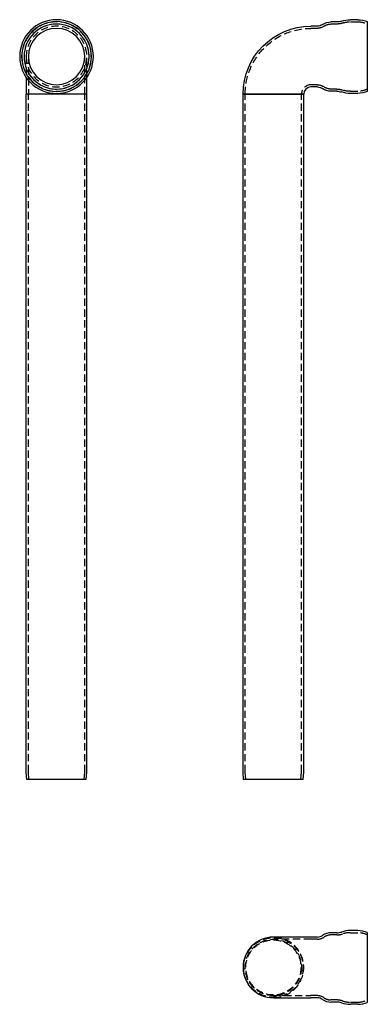
# Model space of a CAD drawing. Extents: x -175 to 65, y -155 to 526.
import ezdxf

# ---------------------------------------------------------------- set-up
doc = ezdxf.new("R2010")
doc.units = 0
doc.header["$LTSCALE"] = 20
doc.linetypes.add('VERDECKT', pattern=[0.375, 0.25, -0.125])
doc.layers.get('0').update_dxf_attribs({"linetype": 'CONTINUOUS'})
doc.layers.add('STEMPEL', color=3, linetype='CONTINUOUS')

# ---------------------------------------------------------------- blocks, each defined once
blk = doc.blocks.new('A$C0F1A672C')
at = {"color": 3, "linetype": 'CONTINUOUS', "extrusion": (0, 1, -2e-16)}
for p, q in [((58.46, 525.5), (53.37, 525.5)), ((30.49, 521), (26, 521)), ((44, 524), (39.82, 524)), ((65, 524.15), (65, 475.85)), ((30.49, 479), (26, 479)), ((-21, 5), (-21, 474)), ((21, 5), (21, 474)), ((44, 476), (39.82, 476)), ((58.46, 474.5), (53.37, 474.5)), ((-20.56, 0), (-21, 5)), ((20.56, 0), (-20.56, 0)), ((20.56, 0), (21, 5))]:
    blk.add_line(p, q, dxfattribs=at)
at = {"color": 1, "linetype": 'VERDECKT', "extrusion": (0, 1, -2e-16)}
for p, q in [((30.24, 519.5), (26, 519.5)), ((44, 522.5), (39.82, 522.5)), ((53.37, 524), (58.46, 524)), ((30.24, 480.5), (26, 480.5)), ((44, 477.5), (39.82, 477.5)), ((-19.5, 5.07), (-19.5, 474)), ((19.5, 5.07), (19.5, 474)), ((53.37, 476), (58.46, 476)), ((-19.06, 0), (-19.5, 5.07)), ((19.06, 0), (19.5, 5.07))]:
    blk.add_line(p, q, dxfattribs=at)
at = {"color": 3, "linetype": 'CONTINUOUS', "extrusion": (-1, 1e-16, -2e-16)}
for p, q in [((21, 474), (-21, 474)), ((-21, 474), (21, 474))]:
    blk.add_line(p, q, dxfattribs=at)
at = {"color": 3, "linetype": 'CONTINUOUS', "extrusion": (0, -2e-16, -1)}
for centre, radius, start, end in [((-44, 534), 10, 251.80603, 270), ((-53.37, 505.5), 20, 71.80603, 89.99722), ((-58.46, 509), 16.5, 90, 113.35929), ((-26, 474), 47, 360, 90), ((-30.49, 527), 6, 234.34091, 270), ((-39.82, 514), 10, 54.34091, 90), ((-30.49, 473), 6, 90, 125.65909), ((-39.82, 486), 10, 270, 305.65909), ((-44, 466), 10, 90, 108.19397), ((-53.37, 494.5), 20, 270.00278, 288.19397), ((-58.46, 491), 16.5, 246.64071, 270)]:
    blk.add_arc(centre, radius, start, end, dxfattribs=at)
at = {"color": 1, "linetype": 'VERDECKT', "extrusion": (0, -2e-16, -1)}
for centre, radius, start, end in [((-26, 474), 45.5, 0, 90), ((-30.24, 527.82), 8.32, 236.19995, 270), ((-40.13, 513.05), 9.46, 56.19995, 88.14096), ((-44, 534), 11.5, 250.44748, 270), ((-52.77, 509.29), 14.72, 70.44748, 92.30915), ((-58.46, 509), 15, 89.99825, 115.85994), ((-30.24, 472.18), 8.32, 90, 123.80005), ((-40.13, 486.95), 9.46, 271.85904, 303.80005), ((-44, 466), 11.5, 90, 109.55252), ((-52.77, 490.71), 14.72, 267.69085, 289.55252), ((-58.46, 491), 15, 244.14006, 270.00175)]:
    blk.add_arc(centre, radius, start, end, dxfattribs=at)
at = {"color": 1, "linetype": 'VERDECKT'}
blk.add_arc((26, 474), 6.5, 90, 180, dxfattribs=at)
at = {"color": 3, "linetype": 'CONTINUOUS'}
blk.add_arc((26, 474), 5, 90, 180, dxfattribs=at)
blk = doc.blocks.new('A$C3CAA77A6')
at = {"color": 1, "linetype": 'VERDECKT', "extrusion": (2e-16, 1, -2e-16)}
for p, q in [((-21, 500), (-21, 485.53)), ((-19.5, 500), (-19.5, 474)), ((19.5, 474), (19.5, 500)), ((21, 485.53), (21, 500)), ((-19.5, 5.07), (-19.5, 474)), ((19.5, 5.07), (19.5, 474)), ((-19.06, 0), (-19.5, 5.07)), ((19.06, 0), (19.5, 5.07))]:
    blk.add_line(p, q, dxfattribs=at)
at = {"color": 3, "linetype": 'CONTINUOUS', "extrusion": (2e-16, 1, -2e-16)}
for p, q in [((-21, 485.53), (-21, 474)), ((21, 474), (21, 485.53)), ((-21, 5), (-21, 474)), ((21, 5), (21, 474)), ((-20.56, 0), (-21, 5)), ((0, 0), (-20.56, 0)), ((20.56, 0), (0, 0)), ((20.56, 0), (21, 5))]:
    blk.add_line(p, q, dxfattribs=at)
at = {"color": 3, "linetype": 'CONTINUOUS'}
blk.add_line((21, 474), (-21, 474), dxfattribs=at)
at = {"color": 3, "linetype": 'CONTINUOUS', "extrusion": (0, -2e-16, -1)}
for radius in [25.5, 24.15, 22.5, 19.5]:
    blk.add_circle((0, 500), radius, dxfattribs=at)
at = {"color": 1, "linetype": 'VERDECKT', "extrusion": (0, -2e-16, -1)}
for radius in [24.01, 24, 24, 22.5, 21]:
    blk.add_circle((0, 500), radius, dxfattribs=at)
blk = doc.blocks.new('A$C26074771')
at = {"color": 3, "linetype": 'CONTINUOUS'}
for p, q in [((26, 21), (0, 21)), ((30.49, 21), (26, 21)), ((44, 24), (39.82, 24)), ((58.46, 25.5), (53.37, 25.5)), ((65, 24.15), (65, 0)), ((65, 0), (65, -24.15)), ((0, -21), (26, -21)), ((30.49, -21), (26, -21)), ((44, -24), (39.82, -24)), ((58.46, -25.5), (53.37, -25.5))]:
    blk.add_line(p, q, dxfattribs=at)
at = {"color": 1, "linetype": 'VERDECKT'}
for p, q in [((44, 22.5), (39.82, 22.5)), ((53.37, 24), (58.46, 24)), ((26, 19.5), (0, 19.5)), ((30.24, 19.5), (26, 19.5)), ((0, -19.5), (26, -19.5)), ((30.24, -19.5), (26, -19.5)), ((44, -22.5), (39.82, -22.5)), ((53.37, -24), (58.46, -24))]:
    blk.add_line(p, q, dxfattribs=at)
for radius in [20.56, 19.5, 19.06]:
    blk.add_circle((0, 0), radius, dxfattribs=at)
at = {"color": 3, "linetype": 'CONTINUOUS'}
for centre, radius, start, end in [((0, 0), 21, 90, 270), ((30.49, 27), 6, 270, 305.65909), ((39.82, 14), 10, 90, 125.65909), ((44, 34), 10, 270, 288.19397), ((53.37, 5.5), 20, 90.00278, 108.19397), ((58.46, 9), 16.5, 66.64071, 90), ((30.49, -27), 6, 54.34091, 90), ((39.82, -14), 10, 234.34091, 270), ((44, -34), 10, 71.80603, 90), ((53.37, -5.5), 20, 251.80603, 269.99722), ((58.46, -9), 16.5, 270, 293.35929)]:
    blk.add_arc(centre, radius, start, end, dxfattribs=at)
at = {"color": 1, "linetype": 'VERDECKT'}
for centre, radius, start, end in [((0, 0), 21, 270, 90), ((30.24, 27.82), 8.32, 270, 303.80005), ((40.13, 13.05), 9.46, 91.85904, 123.80005), ((44, 34), 11.5, 270, 289.55252), ((52.77, 9.29), 14.72, 87.69085, 109.55252), ((58.46, 9), 15, 64.14006, 90.00175), ((30.24, -27.82), 8.32, 56.19995, 90), ((40.13, -13.05), 9.46, 236.19995, 268.14096), ((44, -34), 11.5, 70.44748, 90), ((52.77, -9.29), 14.72, 250.44748, 272.30915), ((58.46, -9), 15, 269.99825, 295.85994)]:
    blk.add_arc(centre, radius, start, end, dxfattribs=at)

msp = doc.modelspace()

# ---------------------------------------------------------------- block references
at = {"layer": 'STEMPEL'}
for name, p in [('A$C3CAA77A6', (-150, 0)), ('A$C0F1A672C', (0, 0)), ('A$C26074771', (0, -130))]:
    msp.add_blockref(name, p, dxfattribs=at)

doc.saveas('drawing.dxf')
